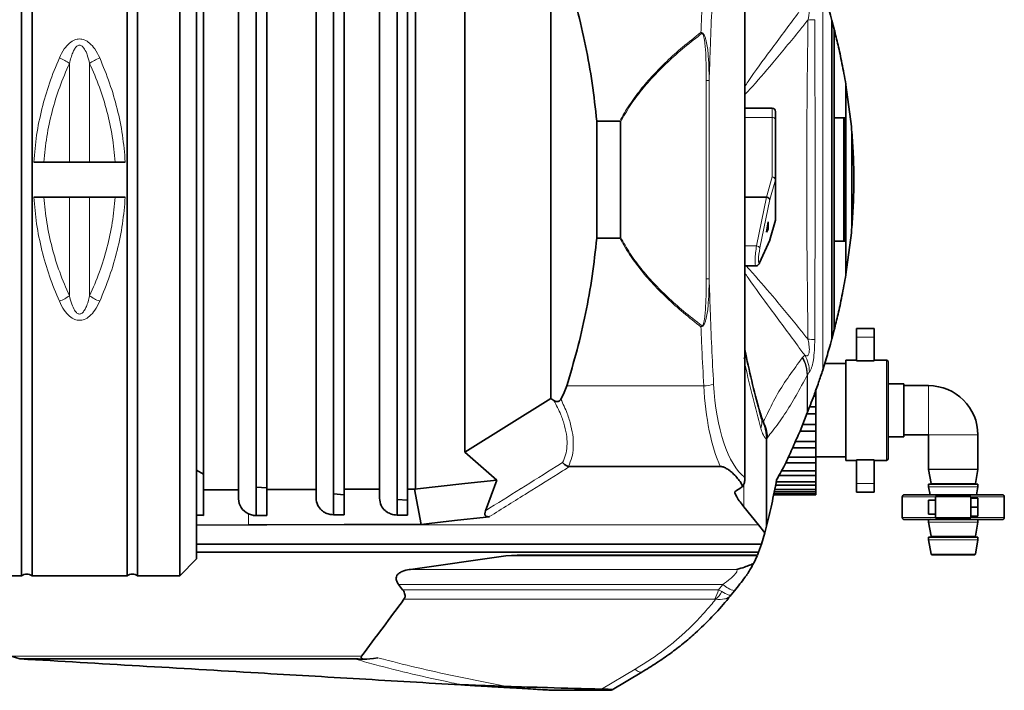
# Model space of a CAD drawing. Units: millimetres. Extents: x 234 to 5008, y 395 to 7772.
# Drawn here: x 4728 to 5008, y 908 to 1099 of the extents above; entities that cross this region are included whole.
import ezdxf

# ---------------------------------------------------------------- set-up
doc = ezdxf.new("R2010")
doc.units = ezdxf.units.MM

msp = doc.modelspace()

# ---------------------------------------------------------------- linework, layer by layer
at = {"color": 7, "linetype": 'Continuous', "lineweight": 35}
for p, q in [((4728.36, 940.79), (4728.36, 1165.79)), ((4731.36, 1165.79), (4731.36, 940.79)), ((4758.36, 940.79), (4758.36, 1165.79)), ((4761.36, 1165.79), (4761.36, 940.79)), ((4773.31, 940.79), (4773.31, 1165.79)), ((4778.11, 1053.29), (4778.11, 1161)), ((4795.03, 1148.68), (4795.03, 957.9)), ((4817.03, 1148.45), (4817.03, 958.14)), ((4835.03, 1148.53), (4835.03, 958.06)), ((4780.03, 1141.38), (4780.03, 965.21)), ((4790.03, 965.24), (4790.03, 1141.34)), ((4798.03, 1141.31), (4798.03, 965.27)), ((4812.03, 965.33), (4812.03, 1141.26)), ((4820.03, 1141.23), (4820.03, 965.36)), ((4830.03, 965.4), (4830.03, 1141.19)), ((4838.03, 1141.16), (4838.03, 965.43)), ((4840.28, 1141.15), (4840.28, 965.43)), ((4933.8, 968.08), (4933.8, 1138.51)), ((4854.31, 1130.72), (4854.31, 975.87)), ((4878.69, 1115.48), (4878.69, 991.11)), ((4958.55, 1098.46), (4958.55, 1008.13)), ((4959.2, 1095.98), (4958.55, 1098.46)), ((4959.2, 1010.62), (4959.2, 1095.97)), ((4962.52, 1080.25), (4962.52, 1026.34)), ((4964.07, 1068.4), (4962.52, 1080.25)), ((4941.55, 1073.61), (4933.8, 1073.61)), ((4942.55, 1072.61), (4942.55, 1070.26)), ((4898.31, 1069.89), (4891.75, 1069.89)), ((4891.75, 1069.89), (4891.75, 1036.69)), ((4898.47, 1069.6), (4898.47, 1036.98)), ((4942.55, 1070.26), (4942.55, 1053.34)), ((4961.94, 1035.79), (4961.94, 1070.79)), ((4962.34, 1070.79), (4962.34, 1035.79)), ((4757.85, 1058.29), (4731.86, 1058.29)), ((4778.11, 945.59), (4778.11, 1053.29)), ((4942.55, 1053.34), (4942.55, 1042.03)), ((4964.77, 1054), (4964.77, 1052.59)), ((4731.86, 1048.29), (4757.85, 1048.29)), ((4939.93, 1048.34), (4933.8, 1048.34)), ((4939.95, 1038.42), (4940.47, 1041.32)), ((4940.47, 1041.32), (4940.47, 1039.2)), ((4940.92, 1036.15), (4942.51, 1041.76)), ((4940.47, 1039.2), (4939.95, 1038.42)), ((4940.08, 1039.2), (4940.47, 1039.2)), ((4964.07, 1038.19), (4962.52, 1026.34)), ((4898.31, 1036.69), (4891.75, 1036.69)), ((4938.03, 1029.64), (4940.89, 1036.06)), ((4933.8, 1028.77), (4936.9, 1028.77)), ((4959.2, 1010.61), (4958.55, 1008.13)), ((4970.51, 1011.04), (4965.51, 1011.04)), ((4965.51, 1008.54), (4965.51, 1011.04)), ((4970.51, 1008.54), (4970.51, 1011.04)), ((4965.51, 1001.82), (4965.51, 1008.54)), ((4970.51, 1001.82), (4970.51, 1008.54)), ((4933.8, 1005.05), (4933.89, 1004.62)), ((4956.73, 1001.78), (4955.94, 999.24)), ((4965.51, 1002.04), (4962.51, 1002.04)), ((4962.51, 1002.04), (4962.51, 973.54)), ((4970.51, 1001.82), (4965.51, 1001.82)), ((4974.01, 1002.04), (4970.51, 1002.04)), ((4974.51, 1001.54), (4974.51, 987.79)), ((4955.94, 999.24), (4955.93, 999.21)), ((4962.51, 1001.04), (4956.5, 1001.04)), ((4954.01, 991.8), (4954.01, 993.76)), ((4979.01, 995.29), (4974.51, 995.29)), ((4979.01, 995.29), (4979.01, 980.29)), ((4986.01, 994.79), (4979.01, 994.79)), ((4854.31, 975.87), (4878.69, 991.11)), ((4878.69, 991.11), (4879.59, 990.56)), ((4953.35, 991.8), (4954.01, 991.8)), ((4954.01, 988.79), (4954.01, 991.8)), ((4951.65, 987.31), (4951.55, 987.06)), ((4952.21, 988.79), (4954.01, 988.79)), ((4954.01, 986.79), (4954.01, 988.79)), ((4974.51, 987.79), (4974.51, 974.04)), ((4951.55, 987.06), (4949.5, 981.9)), ((4951.44, 986.79), (4954.01, 986.79)), ((4954.01, 983.79), (4954.01, 986.79)), ((4949.51, 981.83), (4954.01, 981.83)), ((4950.25, 983.79), (4954.01, 983.79)), ((4954.01, 981.83), (4954.01, 983.79)), ((4954.01, 978.95), (4954.01, 981.83)), ((4940.02, 979.92), (4940.01, 979.63)), ((4940.01, 979.63), (4940.01, 954.91)), ((4948.2, 978.95), (4954.01, 978.95)), ((4954.01, 977.13), (4954.01, 978.95)), ((4974.51, 980.29), (4979.01, 980.29)), ((4979.01, 980.79), (4986.01, 980.79)), ((4986.01, 980.79), (4986.01, 971.06)), ((5000.01, 971.06), (5000.01, 980.79)), ((4947.39, 977.13), (4954.01, 977.13)), ((4954.01, 974.51), (4954.01, 977.13)), ((4863.35, 968), (4854.31, 975.87)), ((4946.19, 974.51), (4954.01, 974.51)), ((4954.01, 974.54), (4962.51, 974.54)), ((4954.01, 972.89), (4954.01, 974.51)), ((4962.51, 973.54), (4965.51, 973.54)), ((4965.51, 973.76), (4970.51, 973.76)), ((4965.51, 967.04), (4965.51, 973.76)), ((4970.51, 967.04), (4970.51, 973.76)), ((4970.51, 973.54), (4974.01, 973.54)), ((4778.11, 970.8), (4780.03, 969.69)), ((4926.85, 971.83), (4884.05, 971.83)), ((4944.28, 970.64), (4954.01, 970.64)), ((4945.44, 972.89), (4954.01, 972.89)), ((4954.01, 970.64), (4954.01, 972.89)), ((4954.01, 969.3), (4954.01, 970.64)), ((4986.02, 971.03), (4986.72, 967.03)), ((4999.31, 967.03), (5000.01, 971.03)), ((4854.31, 966.98), (4863.35, 968)), ((4860.16, 959.28), (4863.35, 968)), ((4943.54, 969.3), (4954.01, 969.3)), ((4954.01, 967.53), (4954.01, 969.3)), ((4780.03, 965.21), (4790.03, 965.24)), ((4780.03, 957.97), (4780.03, 965.21)), ((4790.03, 965.24), (4790.03, 962.68)), ((4795.03, 966), (4798.03, 965.74)), ((4798.03, 965.27), (4812.03, 965.33)), ((4798.03, 957.89), (4798.03, 965.27)), ((4812.03, 965.33), (4812.03, 962.91)), ((4820.03, 965.36), (4830.03, 965.4)), ((4820.03, 958.12), (4820.03, 965.36)), ((4830.03, 965.4), (4830.03, 962.83)), ((4838.03, 965.43), (4840.28, 965.43)), ((4838.03, 958.04), (4838.03, 965.43)), ((4839.97, 965.36), (4854.31, 966.98)), ((4840.28, 965.43), (4839.97, 965.36)), ((4841.92, 955.41), (4839.97, 965.36)), ((4933.63, 967.02), (4933.15, 966.11)), ((4942.29, 965.3), (4954.01, 965.3)), ((4942.54, 966.53), (4954.01, 966.53)), ((4942.74, 967.53), (4954.01, 967.53)), ((4954.01, 966.53), (4954.01, 967.53)), ((4954.01, 965.3), (4954.01, 966.53)), ((4954.01, 964.68), (4954.01, 965.3)), ((4965.51, 964.54), (4965.51, 967.04)), ((4970.51, 964.54), (4970.51, 967.04)), ((4986.01, 966.79), (4986.01, 966.06)), ((5000.01, 966.79), (4986.01, 966.79)), ((4986.02, 966.03), (4986.41, 963.79)), ((4999.62, 963.79), (5000.01, 966.03)), ((5000.01, 966.06), (5000.01, 966.79)), ((4817.03, 964.08), (4820.03, 963.82)), ((4835.03, 962.5), (4838.03, 962.24)), ((4930.94, 964.65), (4930.96, 964.36)), ((4930.96, 964.66), (4930.96, 964.36)), ((4941.99, 963.79), (4954.01, 963.79)), ((4942, 963.84), (4954.01, 963.84)), ((4942.04, 964.05), (4954.01, 964.05)), ((4942.17, 964.68), (4954.01, 964.68)), ((4954.01, 964.05), (4954.01, 964.68)), ((4954.01, 963.84), (4954.01, 964.05)), ((4954.01, 963.79), (4954.01, 963.84)), ((4965.51, 964.54), (4970.51, 964.54)), ((4978.51, 963.24), (4978.51, 957.34)), ((4988.01, 962.29), (4986.01, 962.29)), ((4986.01, 962.29), (4986.01, 958.29)), ((4998.01, 963.29), (4988.01, 963.29)), ((4988.01, 963.29), (4988.01, 957.29)), ((4998.01, 962.89), (4998.01, 963.29)), ((4998.01, 962.89), (5000.01, 962.89)), ((4998.01, 960.29), (4998.01, 962.89)), ((5000.01, 962.89), (5000.01, 960.29)), ((5007.51, 957.34), (5007.51, 963.24)), ((4933.57, 960.34), (4937.68, 955.23)), ((5000.01, 960.29), (4998.01, 960.29)), ((4998.01, 957.7), (4998.01, 960.29)), ((5000.01, 960.29), (5000.01, 957.7)), ((4778.11, 957.99), (4780.03, 957.99)), ((4778.11, 957.98), (4780.03, 957.97)), ((4795.03, 957.89), (4795.03, 957.9)), ((4798.03, 957.89), (4795.03, 957.89)), ((4817.03, 958.14), (4820.03, 958.12)), ((4817.03, 958.14), (4820.03, 958.14)), ((4835.03, 958.04), (4835.03, 958.06)), ((4838.03, 958.04), (4835.03, 958.04)), ((4986.01, 958.29), (4988.01, 958.29)), ((4986.01, 956.79), (4986.01, 956.06)), ((4988.01, 957.29), (4998.01, 957.29)), ((5000.01, 957.7), (4998.01, 957.7)), ((4998.01, 957.29), (4998.01, 957.7)), ((5000.01, 956.06), (5000.01, 956.79)), ((4792.87, 955.23), (4778.11, 955.17)), ((4798.08, 955.25), (4792.87, 955.23)), ((4937.68, 955.23), (4939.49, 952.97)), ((4940.01, 954.91), (4939.49, 952.97)), ((4986.02, 956.03), (4986.72, 952.03)), ((4999.31, 952.03), (5000.01, 956.03)), ((4939.49, 952.97), (4938.52, 949.76)), ((4986.01, 951.79), (4986.01, 951.06)), ((5000.01, 951.79), (4986.01, 951.79)), ((4986.02, 951.03), (4986.73, 946.96)), ((4999.29, 946.96), (5000.01, 951.03)), ((5000.01, 951.06), (5000.01, 951.79)), ((4938.52, 949.76), (4778.11, 949.76)), ((4938.52, 949.76), (4937.71, 947.48)), ((4773.31, 940.79), (4778.11, 945.59)), ((4937.71, 947.48), (4778.11, 947.48)), ((4865.92, 946.48), (4838.83, 942.62)), ((4865.92, 946.48), (4869.13, 946.68)), ((4937.39, 946.68), (4869.13, 946.68)), ((4937.31, 946.48), (4936.33, 944.39)), ((4937.71, 947.48), (4937.39, 946.68)), ((4999.1, 946.79), (4986.93, 946.79)), ((4716.4, 940.79), (4728.36, 940.79)), ((4731.36, 940.79), (4758.36, 940.79)), ((4761.36, 940.79), (4773.31, 940.79)), ((4835.48, 938.35), (4836.62, 936.86)), ((4930.88, 936.54), (4929.94, 935.37)), ((4727.86, 917.23), (4725.47, 917.95)), ((4728.08, 917.21), (4727.86, 917.23)), ((4822.92, 917.21), (4728.08, 917.21)), ((4825.09, 917.17), (4826.28, 917.17)), ((4904.59, 913.48), (4896.13, 908.47)), ((4853.55, 909.84), (4853.11, 909.84)), ((4853.59, 909.81), (4853.11, 909.84)), ((4855.3, 909.81), (4853.55, 909.84)), ((4855.3, 909.81), (4853.59, 909.81)), ((4895.83, 908.29), (4879.33, 908.29)), ((4896.13, 908.47), (4895.83, 908.29))]:
    msp.add_line(p, q, dxfattribs=at)
at = {"color": 8, "linetype": 'Continuous', "lineweight": 18}
for p, q in [((4933.74, 1137.77), (4933.74, 968.81)), ((4955.93, 1107.38), (4955.93, 999.21)), ((4955.94, 1107.35), (4955.94, 999.24)), ((4959.2, 1095.98), (4959.2, 1010.61)), ((4741.99, 1058.29), (4741.99, 1086.3)), ((4747.72, 1086.3), (4747.72, 1058.29)), ((4922.85, 1081.42), (4922.85, 1025.17)), ((4923.7, 1081.42), (4923.7, 1025.17)), ((4962.51, 1080.35), (4962.51, 1026.24)), ((4941.55, 1070.97), (4941.55, 1073.61)), ((4941.55, 1070.97), (4933.8, 1070.97)), ((4941.55, 1054.05), (4941.55, 1070.97)), ((4964.07, 1068.4), (4964.07, 1038.19)), ((4964.27, 1066.01), (4964.27, 1040.58)), ((4939.93, 1048.34), (4941.55, 1054.05)), ((4942.53, 1053.2), (4940.95, 1047.62)), ((4942.53, 1041.89), (4942.53, 1053.2)), ((4741.99, 1048.29), (4741.99, 1020.29)), ((4747.72, 1048.29), (4747.72, 1020.29)), ((4937.12, 1034.46), (4940, 1048.34)), ((4940.95, 1047.62), (4938.1, 1033.89)), ((4940.95, 1036.31), (4942.53, 1041.89)), ((4942.51, 1041.76), (4942.53, 1041.89)), ((4938.1, 1029.91), (4940.95, 1036.31)), ((4937.12, 1034.46), (4933.8, 1034.46)), ((4970.51, 1008.54), (4965.51, 1008.54)), ((4950.12, 1002.66), (4950.24, 1002.8)), ((4950.24, 1002.8), (4950.86, 1003.41)), ((4974.01, 987.79), (4974.01, 1002.04)), ((4951.55, 997.78), (4951.55, 997.77)), ((4951.55, 997.77), (4951.55, 987.06)), ((4951.65, 997.95), (4951.65, 997.95)), ((4951.65, 997.95), (4951.65, 987.31)), ((4922.15, 994.75), (4883.22, 994.75)), ((4986.01, 994.79), (4986.01, 980.79)), ((4974.01, 973.54), (4974.01, 987.79)), ((4939.1, 984.33), (4939.08, 984.67)), ((4940.26, 980.11), (4940.02, 979.92)), ((5000.01, 980.79), (4986.01, 980.79)), ((4986.01, 971.06), (5000.01, 971.06)), ((5000.01, 971.03), (4986.02, 971.03)), ((4933.57, 966.89), (4933.57, 960.34)), ((4970.51, 967.04), (4965.51, 967.04)), ((4986.01, 966.06), (5000.01, 966.06)), ((5000.01, 966.03), (4986.02, 966.03)), ((4986.72, 967.03), (4999.31, 967.03)), ((4988.01, 963.24), (4978.51, 963.24)), ((5007.51, 963.24), (4998.01, 963.24)), ((4792.87, 955.23), (4792.83, 958.4)), ((4978.51, 957.34), (4988.01, 957.34)), ((4998.01, 957.34), (5007.51, 957.34)), ((4937.68, 955.23), (4792.87, 955.23)), ((4986.01, 956.06), (5000.01, 956.06)), ((5000.01, 956.03), (4986.02, 956.03)), ((4986.01, 951.06), (5000.01, 951.06)), ((5000.01, 951.03), (4986.02, 951.03)), ((4986.72, 952.03), (4999.31, 952.03)), ((4937.31, 946.48), (4865.92, 946.48)), ((4986.73, 946.96), (4999.29, 946.96)), ((4838.83, 942.62), (4931.5, 942.62)), ((4927.54, 938.35), (4835.48, 938.35)), ((4836.62, 936.86), (4926.34, 936.86)), ((4926.34, 936.86), (4927.54, 938.35)), ((4926.34, 936.86), (4927.3, 936.33)), ((4925.26, 934.16), (4837, 934.16)), ((4824.94, 917.95), (4725.47, 917.95)), ((4893.09, 908.65), (4902.64, 914.3))]:
    msp.add_line(p, q, dxfattribs=at)
at = {"color": 7, "linetype": 'Continuous', "lineweight": 35, "flags": 128}
for points in [[(4938.03, 1029.64), (4938.07, 1029.74), (4938.1, 1029.91)], [(4859.46, 957.39), (4852.21, 956.57), (4844.95, 955.76)], [(4861.27, 957.6), (4860.37, 957.49), (4859.46, 957.39)], [(4841.92, 955.41), (4820, 955.33), (4798.08, 955.25)], [(4844.95, 955.76), (4843.43, 955.59), (4841.92, 955.41)]]:
    msp.add_lwpolyline(points, dxfattribs=at)
at = {"color": 8, "linetype": 'Continuous', "lineweight": 18, "flags": 128}
msp.add_lwpolyline([(4902.64, 914.3), (4902.96, 914.04), (4903.26, 913.82), (4903.54, 913.65), (4903.8, 913.52), (4904.04, 913.44), (4904.25, 913.4), (4904.43, 913.42), (4904.59, 913.48)], dxfattribs=at)
at = {"color": 8, "linetype": 'Continuous', "lineweight": 18}
for centre, radius, start, end in [((4950.77, 1141.4), 42.8, 271.3153, 273.8827), ((4909.31, 1101.4), 14.01, 332.1216, 332.5764), ((4941.67, 1070.09), 0.893, 11.4218, 98.0495), ((4941.67, 1053.16), 0.893, 11.4218, 98.0495), ((4941.5, 1053.01), 1.04, 10.7318, 87.7106), ((4942.04, 1053.34), 0.509, 344.1171, 359.9398), ((4942.04, 1042.03), 0.509, 344.1171, 359.9398), ((4937.09, 1033.27), 1.18, 31.6728, 88.7527), ((4909.31, 1005.19), 14.01, 27.4236, 27.8784), ((4950.77, 965.18), 42.8, 86.1173, 88.6847), ((4942.11, 998.46), 10.06, 1.2344, 29.5301), ((4921.98, 1004.98), 10.23, 270.9282, 286.8719), ((4934.63, 984.34), 4.05, 336.4713, 15.9418), ((4917.14, 938.97), 9.43, 329.3381, 347.0777), ((4932.85, 944.19), 7.89, 227.7124, 255.5992), ((4919.24, 941.04), 9.33, 312.1959, 329.6653)]:
    msp.add_arc(centre, radius, start, end, dxfattribs=at)
at = {"color": 7, "linetype": 'Continuous', "lineweight": 35}
for centre, radius, start, end in [((4941.55, 1072.61), 1, 0, 90), ((4941.55, 1042.03), 1, 344.2068, 0), ((4974.01, 1001.54), 0.5, 0, 90), ((4986.01, 980.79), 14, 0, 90), ((4974.01, 974.04), 0.5, 270, 0), ((4986.21, 971.06), 0.2, 180, 190), ((4999.81, 971.06), 0.2, 350, 0), ((4986.21, 966.06), 0.2, 180, 190), ((4986.53, 966.99), 0.2, 270, 10), ((4999.5, 966.99), 0.2, 170, 270), ((4999.81, 966.06), 0.2, 350, 0), ((4979.06, 963.24), 0.55, 90, 180), ((5006.96, 963.24), 0.55, 0, 90), ((4979.06, 957.34), 0.55, 180, 270), ((4986.53, 956.99), 0.2, 270, 10), ((4999.5, 956.99), 0.2, 170, 270), ((5006.96, 957.34), 0.55, 270, 0), ((4986.21, 956.06), 0.2, 180, 190), ((4999.81, 956.06), 0.2, 350, 0), ((4986.21, 951.06), 0.2, 180, 190), ((4986.53, 951.99), 0.2, 270, 10), ((4999.5, 951.99), 0.2, 170, 270), ((4999.81, 951.06), 0.2, 350, 0), ((4986.93, 946.99), 0.2, 190, 270), ((4999.1, 946.99), 0.2, 270, 350), ((4729.86, 938.79), 2.5, 53.1301, 126.8699), ((4759.86, 938.79), 2.5, 53.1301, 126.8699)]:
    msp.add_arc(centre, radius, start, end, dxfattribs=at)
for centre, major_axis, ratio, start_param, end_param in [((4939.38, 1045.69), (0.64, 2.64), 0.366503, 0.021125, 0.088251), ((4939.97, 1047.76), (0.972, -0.238), 0.570485, 0.173351, 1.677021), ((4939.97, 1036.45), (0.941, -0.34), 0.81438, 6.225007, 6.535022), ((4808.17, 999.93), (75.87, 0), 0.466308, 6.026763, 6.136299), ((4795.03, 962.66), (5, -0.23), 0.950701, 3.186088, 4.301321), ((4832.94, 919.85), (8.12, 2.28), 0.175827, 2.916552, 4.236346)]:
    msp.add_ellipse(centre, major_axis=major_axis, ratio=ratio, start_param=start_param, end_param=end_param, dxfattribs=at)
at = {"color": 8, "linetype": 'Continuous', "lineweight": 18}
for centre, major_axis, ratio, start_param, end_param in [((4937.33, 1032.77), (0.43, 4), 0.104873, 1.145712, 3.152841), ((4938.31, 1032.63), (0.43, 3), 0.138594, 1.154453, 3.597914), ((4934.34, 999.93), (0, 35.38), 0.348253, 1.717682, 2.488721), ((4937.14, 999.93), (0, 32.38), 0.380521, 1.717682, 2.861856)]:
    msp.add_ellipse(centre, major_axis=major_axis, ratio=ratio, start_param=start_param, end_param=end_param, dxfattribs=at)
at = {"color": 7, "linetype": 'Continuous', "lineweight": 35}
for points, knots in [([(4883.22, 1111.83), (4884.24, 1108.46), (4886.28, 1101.69), (4888.68, 1091.27), (4890.6, 1080.68), (4891.36, 1073.49), (4891.75, 1069.89)], [0, 0, 0, 0, 0.247862, 0.496517, 0.747776, 1, 1, 1, 1]), ([(4958.55, 1098.46), (4958.4, 1098.99), (4957.82, 1101.12), (4957.2, 1103.22), (4956.73, 1104.81)], [0, 0, 0, 0, 0.245462, 1, 1, 1, 1]), ([(4962.51, 1080.35), (4962.14, 1082.39), (4961.41, 1086.49), (4960.29, 1091.57), (4959.56, 1094.5), (4959.2, 1095.96)], [0, 0, 0, 0, 0.332408, 0.666733, 1, 1, 1, 1]), ([(4962.52, 1080.25), (4962.52, 1080.27), (4962.52, 1080.29), (4962.51, 1080.32), (4962.51, 1080.34), (4962.51, 1080.35)], [0, 0, 0, 0, 0.424776, 0.712383, 1, 1, 1, 1]), ([(4898.47, 1069.6), (4898.47, 1069.65), (4898.46, 1069.72), (4898.44, 1069.8), (4898.41, 1069.85), (4898.38, 1069.88), (4898.34, 1069.89), (4898.32, 1069.89), (4898.31, 1069.89)], [0, 0, 0, 0, 0.3786291, 0.5720579, 0.717035, 0.8249331, 0.9331034, 1, 1, 1, 1]), ([(4959.2, 1070.79), (4959.61, 1070.79), (4960.61, 1070.79), (4961.7, 1070.79), (4962.34, 1070.79)], [0, 0, 0, 0, 0.416882, 1, 1, 1, 1]), ([(4964.27, 1066.01), (4964.27, 1066.08), (4964.24, 1066.39), (4964.17, 1067.21), (4964.11, 1067.93), (4964.07, 1068.4)], [0, 0, 0, 0, 0.096254, 0.41931, 1, 1, 1, 1]), ([(4964.77, 1054), (4964.77, 1054.96), (4964.75, 1056.92), (4964.65, 1059.95), (4964.49, 1063.05), (4964.35, 1065.01), (4964.27, 1066.01)], [0, 0, 0, 0, 0.21829, 0.443615, 0.718599, 1, 1, 1, 1]), ([(4964.77, 1052.59), (4964.77, 1051.63), (4964.75, 1049.67), (4964.65, 1046.64), (4964.49, 1043.54), (4964.35, 1041.58), (4964.27, 1040.58)], [0, 0, 0, 0, 0.2182901, 0.4436149, 0.7185994, 1, 1, 1, 1]), ([(4964.27, 1040.58), (4964.27, 1040.51), (4964.24, 1040.2), (4964.17, 1039.38), (4964.11, 1038.66), (4964.07, 1038.19)], [0, 0, 0, 0, 0.096254, 0.41931, 1, 1, 1, 1]), ([(4883.22, 994.75), (4884.24, 998.13), (4886.28, 1004.9), (4888.68, 1015.31), (4890.6, 1025.91), (4891.36, 1033.1), (4891.75, 1036.69)], [0, 0, 0, 0, 0.247862, 0.496517, 0.747776, 1, 1, 1, 1]), ([(4898.31, 1036.69), (4898.33, 1036.69), (4898.36, 1036.7), (4898.4, 1036.72), (4898.43, 1036.76), (4898.46, 1036.85), (4898.47, 1036.93), (4898.47, 1036.98)], [0, 0, 0, 0, 0.128627, 0.234379, 0.3397, 0.529482, 1, 1, 1, 1]), ([(4962.34, 1035.79), (4961.53, 1035.79), (4960.43, 1035.79), (4959.45, 1035.79), (4959.2, 1035.79)], [0, 0, 0, 0, 0.744765, 1, 1, 1, 1]), ([(4936.9, 1028.78), (4936.95, 1028.78), (4937.12, 1028.76), (4937.39, 1028.87), (4937.65, 1029.05), (4937.85, 1029.29), (4937.96, 1029.48), (4938.02, 1029.61), (4938.03, 1029.64)], [0, 0, 0, 0, 0.075194, 0.273273, 0.452979, 0.643924, 0.909739, 1, 1, 1, 1]), ([(4962.52, 1026.34), (4962.52, 1026.32), (4962.52, 1026.3), (4962.51, 1026.27), (4962.51, 1026.25), (4962.51, 1026.24)], [0, 0, 0, 0, 0.4247758, 0.7123835, 1, 1, 1, 1]), ([(4962.51, 1026.24), (4962.14, 1024.19), (4961.41, 1020.09), (4960.29, 1015.02), (4959.56, 1012.09), (4959.2, 1010.62)], [0, 0, 0, 0, 0.3324083, 0.6667333, 1, 1, 1, 1]), ([(4958.55, 1008.13), (4958.4, 1007.6), (4957.82, 1005.47), (4957.2, 1003.37), (4956.73, 1001.78)], [0, 0, 0, 0, 0.245462, 1, 1, 1, 1]), ([(4933.89, 1004.62), (4934.01, 1004.02), (4934.77, 1000.39), (4936.28, 993.92), (4937.78, 988.28), (4938.53, 985.45)], [0, 0, 0, 0, 0.089973, 0.542969, 1, 1, 1, 1]), ([(4958.11, 1006.55), (4958.11, 1006.52), (4958.09, 1006.48), (4958.08, 1006.43), (4958.08, 1006.42), (4958.08, 1006.41)], [0, 0, 0, 0, 0.498935, 0.749299, 1, 1, 1, 1]), ([(4955.93, 999.21), (4955.74, 998.6), (4955.34, 997.37), (4954.7, 995.53), (4954.07, 993.75), (4953.24, 991.5), (4952.38, 989.21), (4951.89, 987.95), (4951.65, 987.31)], [0, 0, 0, 0, 0.091796, 0.186588, 0.317401, 0.451538, 0.722557, 1, 1, 1, 1]), ([(4879.59, 990.56), (4879.75, 990.48), (4880.08, 990.3), (4880.58, 990.23), (4881.01, 990.36), (4881.33, 990.61), (4881.48, 990.84), (4881.56, 990.96)], [0, 0, 0, 0, 0.241544, 0.485499, 0.654417, 0.823263, 1, 1, 1, 1]), ([(4940.02, 979.92), (4939.93, 981.06), (4939.81, 982.58), (4939.26, 983.98), (4939.1, 984.32), (4939.1, 984.33)], [0, 0, 0, 0, 0.74957, 0.993868, 1, 1, 1, 1]), ([(4949.5, 981.9), (4948.83, 980.4), (4947.51, 977.39), (4945.3, 972.4), (4943.74, 969.63), (4942.85, 968.05)], [0, 0, 0, 0, 0.3004705, 0.6009479, 1, 1, 1, 1]), ([(4883.72, 971.87), (4883.41, 971.99), (4882.8, 972.23), (4882.27, 972.69), (4882.03, 972.94), (4882.03, 972.94)], [0, 0, 0, 0, 0.493731, 0.99075, 1, 1, 1, 1]), ([(4883.72, 971.87), (4883.8, 971.85), (4883.91, 971.83), (4884.02, 971.83), (4884.05, 971.83)], [0, 0, 0, 0, 0.743471, 1, 1, 1, 1]), ([(4933.15, 966.11), (4933.01, 966.5), (4932.73, 967.3), (4931.76, 968.49), (4930.79, 969.57), (4929.82, 970.45), (4928.99, 971.06), (4928.29, 971.46), (4927.67, 971.7), (4927.24, 971.81), (4926.96, 971.82), (4926.85, 971.83)], [0, 0, 0, 0, 0.186405, 0.373549, 0.581338, 0.722838, 0.81909, 0.907979, 0.946992, 0.980314, 1, 1, 1, 1]), ([(4933.74, 968.81), (4933.74, 968.81), (4933.78, 968.58), (4933.85, 967.97), (4933.72, 967.38), (4933.63, 967.02)], [0, 0, 0, 0, 0.005533, 0.378461, 1, 1, 1, 1]), ([(4942.85, 968.05), (4942.39, 965.69), (4941.46, 960.96), (4940.5, 956.93), (4940.01, 954.91)], [0, 0, 0, 0, 0.499454, 1, 1, 1, 1]), ([(4933.15, 966.11), (4933.07, 966.05), (4932.3, 965.58), (4931.58, 965.09), (4930.94, 964.65)], [0, 0, 0, 0, 0.109485, 1, 1, 1, 1]), ([(4812.03, 962.91), (4812.13, 962.2), (4812.29, 960.96), (4813.43, 959.49), (4814.71, 958.62), (4815.94, 958.2), (4816.71, 958.16), (4817.03, 958.14)], [0, 0, 0, 0, 0.330582, 0.572349, 0.753011, 0.898604, 1, 1, 1, 1]), ([(4830.03, 962.83), (4830.13, 962.12), (4830.29, 960.88), (4831.43, 959.41), (4832.71, 958.54), (4833.94, 958.12), (4834.71, 958.08), (4835.03, 958.06)], [0, 0, 0, 0, 0.330582, 0.57235, 0.753011, 0.898604, 1, 1, 1, 1]), ([(4930.96, 964.36), (4931.13, 963.98), (4931.51, 963.1), (4932.47, 961.77), (4933.2, 960.82), (4933.57, 960.34)], [0, 0, 0, 0, 0.282156, 0.640832, 1, 1, 1, 1]), ([(4979.06, 963.79), (4979.12, 963.79), (4979.22, 963.79), (4980.05, 963.79), (4981.34, 963.79), (4983.09, 963.79), (4985.21, 963.79), (4987.64, 963.79), (4990.28, 963.79), (4993.01, 963.79), (4995.75, 963.79), (4998.39, 963.79), (5000.81, 963.79), (5002.94, 963.79), (5004.69, 963.79), (5005.98, 963.79), (5006.81, 963.79), (5006.91, 963.79), (5006.96, 963.79)], [0, 0, 0, 0, 0.062499, 0.125, 0.1875, 0.25, 0.3125, 0.375, 0.4375, 0.5, 0.5625, 0.625, 0.6875, 0.75, 0.8125, 0.875, 0.937501, 1, 1, 1, 1]), ([(4861.27, 957.6), (4861.13, 957.59), (4860.9, 957.57), (4860.58, 957.61), (4860.35, 957.71), (4860.16, 957.85), (4860.01, 958.1), (4859.94, 958.6), (4860.07, 959), (4860.16, 959.28)], [0, 0, 0, 0, 0.1227398, 0.2127713, 0.2838491, 0.3550166, 0.4507304, 0.6208767, 1, 1, 1, 1]), ([(4792.83, 958.4), (4793.22, 958.24), (4793.91, 957.97), (4794.69, 957.92), (4795.03, 957.9)], [0, 0, 0, 0, 0.56861, 1, 1, 1, 1]), ([(4979.06, 956.79), (4979.12, 956.79), (4979.22, 956.79), (4980.05, 956.79), (4981.34, 956.79), (4983.09, 956.79), (4985.21, 956.79), (4987.64, 956.79), (4990.28, 956.79), (4993.01, 956.79), (4995.75, 956.79), (4998.39, 956.79), (5000.81, 956.79), (5002.94, 956.79), (5004.69, 956.79), (5005.98, 956.79), (5006.81, 956.79), (5006.91, 956.79), (5006.96, 956.79)], [0, 0, 0, 0, 0.062499, 0.125, 0.1875, 0.25, 0.3125, 0.375, 0.4375, 0.5, 0.5625, 0.625, 0.6875, 0.75, 0.8125, 0.875, 0.937501, 1, 1, 1, 1]), ([(4835.48, 938.35), (4835.28, 938.64), (4834.89, 939.23), (4834.7, 940.12), (4834.93, 940.9), (4835.53, 941.56), (4836.72, 942.2), (4837.93, 942.48), (4838.73, 942.61), (4838.83, 942.62)], [0, 0, 0, 0, 0.162139, 0.325565, 0.441538, 0.557676, 0.708812, 0.962211, 1, 1, 1, 1]), ([(4931.5, 942.62), (4931.51, 942.62), (4932.32, 942.83), (4933.66, 943.23), (4935.24, 943.83), (4935.97, 944.2), (4936.33, 944.39)], [0, 0, 0, 0, 0.002516, 0.376214, 0.684527, 1, 1, 1, 1]), ([(4935.24, 942.46), (4935, 942.02), (4934.76, 941.59), (4934.41, 941.13), (4934.41, 941.12)], [0, 0, 0, 0, 0.993913, 1, 1, 1, 1]), ([(4936.29, 944.3), (4936.18, 944.1), (4935.97, 943.7), (4935.48, 942.87), (4935.24, 942.46)], [0, 0, 0, 0, 0.491142, 1, 1, 1, 1]), ([(4934.41, 941.12), (4934.41, 941.12), (4934.21, 940.86), (4933.57, 940.01), (4932.4, 938.47), (4931.39, 937.19), (4930.88, 936.54)], [0, 0, 0, 0, 0.00001, 0.183938, 0.586661, 1, 1, 1, 1]), ([(4837, 934.16), (4837.12, 934.38), (4837.37, 934.81), (4837.31, 935.7), (4836.97, 936.38), (4836.66, 936.8), (4836.62, 936.86)], [0, 0, 0, 0, 0.248403, 0.495714, 0.92512, 1, 1, 1, 1]), ([(4837, 934.16), (4835.02, 931.49), (4831.02, 926.09), (4826.98, 920.69), (4824.94, 917.95)], [0, 0, 0, 0, 0.493436, 1, 1, 1, 1]), ([(4929.94, 935.37), (4929.52, 934.85), (4927.81, 932.76), (4924.54, 929.09), (4920.35, 924.98), (4916.34, 921.55), (4912.68, 918.73), (4908.75, 916.02), (4905.99, 914.31), (4904.59, 913.48), (4904.59, 913.48)], [0, 0, 0, 0, 0.0646545, 0.2647355, 0.4665377, 0.5983922, 0.7302401, 0.8650793, 0.9999984, 1, 1, 1, 1]), ([(4853.11, 909.84), (4843.55, 910.4), (4824.43, 911.53), (4794.01, 913.32), (4761.91, 915.22), (4739.36, 916.55), (4728.08, 917.21)], [0, 0, 0, 0, 0.230564, 0.461162, 0.730565, 1, 1, 1, 1]), ([(4822.92, 917.21), (4823.26, 917.21), (4823.96, 917.19), (4824.67, 917.14), (4825.05, 917.17), (4825.09, 917.18)], [0, 0, 0, 0, 0.4678038, 0.945343, 1, 1, 1, 1]), ([(4879.33, 908.29), (4878.97, 908.31), (4878.24, 908.36), (4876.43, 908.46), (4873.2, 908.65), (4869, 908.9), (4863.8, 909.21), (4859.8, 909.45), (4856.55, 909.64), (4854.57, 909.75), (4853.59, 909.81)], [0, 0, 0, 0, 0.086976, 0.174722, 0.262504, 0.518077, 0.680439, 0.842683, 0.921832, 1, 1, 1, 1]), ([(4865.93, 909.42), (4864.23, 909.47), (4860.81, 909.59), (4857.14, 909.74), (4855.3, 909.81)], [0, 0, 0, 0, 0.498448, 1, 1, 1, 1]), ([(4865.93, 909.42), (4869.88, 909.29), (4878.91, 909), (4887.98, 908.78), (4893.09, 908.65)], [0, 0, 0, 0, 0.437304, 1, 1, 1, 1]), ([(4896.13, 908.47), (4896.09, 908.49), (4896.03, 908.53), (4894.95, 908.6), (4893.76, 908.63), (4893.09, 908.65)], [0, 0, 0, 0, 0.3035521, 0.6074139, 1, 1, 1, 1])]:
    msp.add_open_spline(points, degree=3, knots=knots, dxfattribs=at)
at = {"color": 8, "linetype": 'Continuous', "lineweight": 18}
for points, knots in [([(4921.35, 1095.09), (4921.43, 1097.14), (4921.66, 1102.73), (4921.96, 1108.3), (4922.15, 1111.83)], [0, 0, 0, 0, 0.366417, 1, 1, 1, 1]), ([(4924.95, 1111.39), (4924.77, 1107.89), (4924.39, 1100.88), (4923.99, 1090.88), (4923.79, 1084.38), (4923.7, 1081.42)], [0, 0, 0, 0, 0.352031, 0.704061, 1, 1, 1, 1]), ([(4933.8, 1079.7), (4934.12, 1080.18), (4936.46, 1083.77), (4941.51, 1090.51), (4946.87, 1097.82), (4950.12, 1102.18), (4950.86, 1103.17)], [0, 0, 0, 0, 0.057736, 0.42851, 0.870065, 1, 1, 1, 1]), ([(4951.75, 1098.61), (4951.83, 1098.97), (4952, 1099.85), (4952.15, 1101.04), (4952.14, 1102.06), (4952.04, 1102.65), (4951.86, 1103.06), (4951.51, 1103.36), (4951.16, 1103.32), (4950.9, 1103.19), (4950.86, 1103.17)], [0, 0, 0, 0, 0.132453, 0.32468, 0.415437, 0.509824, 0.591146, 0.701798, 0.949069, 1, 1, 1, 1]), ([(4951.75, 1098.61), (4950.98, 1097.65), (4947.66, 1093.54), (4942.16, 1086.87), (4936.91, 1080.74), (4934.26, 1077.84), (4933.8, 1077.34)], [0, 0, 0, 0, 0.130999, 0.562208, 0.924128, 1, 1, 1, 1]), ([(4951.75, 1007.97), (4951.61, 1019.63), (4951.34, 1040.56), (4951.4, 1070.77), (4951.64, 1089.33), (4951.75, 1098.61)], [0, 0, 0, 0, 0.385795, 0.692728, 1, 1, 1, 1]), ([(4953.67, 1098.7), (4953.7, 1089.4), (4953.78, 1070.81), (4953.79, 1040.54), (4953.71, 1019.56), (4953.67, 1007.89)], [0, 0, 0, 0, 0.307139, 0.614296, 1, 1, 1, 1]), ([(4898.31, 1069.89), (4898.31, 1069.89), (4899.13, 1071.47), (4900.96, 1074.53), (4904.15, 1078.87), (4907.71, 1082.98), (4911.73, 1087.02), (4916.26, 1091.09), (4919.6, 1093.72), (4921.35, 1095.09)], [0, 0, 0, 0, 0.000002, 0.154804, 0.309699, 0.469251, 0.628847, 0.806309, 1, 1, 1, 1]), ([(4921.69, 1094.85), (4920, 1093.53), (4916.62, 1090.91), (4912.08, 1086.87), (4908.03, 1082.83), (4904.46, 1078.76), (4901.18, 1074.39), (4899.37, 1071.2), (4898.47, 1069.6)], [0, 0, 0, 0, 0.185622, 0.371757, 0.526884, 0.681971, 0.841023, 1, 1, 1, 1]), ([(4921.69, 1094.85), (4921.63, 1094.89), (4921.54, 1094.95), (4921.45, 1095.02), (4921.4, 1095.05), (4921.37, 1095.07), (4921.36, 1095.08), (4921.36, 1095.08), (4921.35, 1095.08), (4921.35, 1095.09)], [0, 0, 0, 0, 0.507812, 0.757092, 0.880036, 0.940744, 0.964916, 0.971144, 1, 1, 1, 1]), ([(4921.74, 1094.95), (4921.67, 1094.97), (4921.57, 1095.01), (4921.46, 1095.05), (4921.4, 1095.07), (4921.38, 1095.08), (4921.36, 1095.08), (4921.36, 1095.08), (4921.35, 1095.09), (4921.35, 1095.09)], [0, 0, 0, 0, 0.507723, 0.757046, 0.880024, 0.940746, 0.964917, 0.97118, 1, 1, 1, 1]), ([(4922.85, 1081.42), (4922.84, 1082.75), (4922.83, 1085.35), (4922.75, 1089.21), (4922.53, 1092.06), (4922.17, 1093.88), (4922, 1094.52), (4921.76, 1094.8), (4921.7, 1094.84), (4921.69, 1094.85)], [0, 0, 0, 0, 0.294222, 0.574207, 0.853659, 0.919357, 0.985539, 0.996382, 1, 1, 1, 1]), ([(4923.7, 1081.42), (4923.67, 1082.75), (4923.61, 1085.38), (4923.43, 1089.28), (4923.03, 1092.14), (4922.53, 1093.84), (4922.26, 1094.42), (4922.03, 1094.75), (4921.84, 1094.9), (4921.76, 1094.94), (4921.74, 1094.95)], [0, 0, 0, 0, 0.288747, 0.566172, 0.8425, 0.909459, 0.947711, 0.981413, 0.995075, 1, 1, 1, 1]), ([(4739.12, 1087.83), (4739.55, 1088.71), (4740.3, 1090.26), (4741.81, 1092.03), (4743.34, 1093.02), (4744.86, 1093.32), (4746.37, 1093.02), (4747.9, 1092.03), (4749.41, 1090.26), (4750.16, 1088.71), (4750.59, 1087.83)], [0, 0, 0, 0, 0.17892, 0.315637, 0.419375, 0.49979, 0.580696, 0.684218, 0.820872, 1, 1, 1, 1]), ([(4741.99, 1086.3), (4742.13, 1086.86), (4742.38, 1087.89), (4742.86, 1089.25), (4743.39, 1090.35), (4743.93, 1091.07), (4744.47, 1091.4), (4744.85, 1091.48), (4745.24, 1091.4), (4745.61, 1091.18), (4745.96, 1090.82), (4746.52, 1090.02), (4747.17, 1088.5), (4747.52, 1087.1), (4747.72, 1086.3)], [0, 0, 0, 0, 0.140407, 0.256806, 0.35022, 0.437256, 0.470382, 0.499789, 0.529229, 0.562376, 0.602023, 0.649838, 0.79841, 1, 1, 1, 1]), ([(4731.86, 1058.29), (4732.08, 1060.83), (4732.53, 1065.94), (4734.09, 1073.43), (4736.22, 1080.81), (4738.14, 1085.47), (4739.12, 1087.83)], [0, 0, 0, 0, 0.245809, 0.495627, 0.743826, 1, 1, 1, 1]), ([(4734.74, 1058.29), (4734.97, 1060.7), (4735.43, 1065.56), (4736.99, 1072.66), (4739.12, 1079.65), (4741.02, 1084.06), (4741.99, 1086.3)], [0, 0, 0, 0, 0.2455786, 0.4948616, 0.7438793, 1, 1, 1, 1]), ([(4739.12, 1087.83), (4739.64, 1087.6), (4740.68, 1087.13), (4741.55, 1086.58), (4741.99, 1086.3)], [0, 0, 0, 0, 0.5, 1, 1, 1, 1]), ([(4750.59, 1087.83), (4750.07, 1087.6), (4749.03, 1087.13), (4748.16, 1086.58), (4747.72, 1086.3)], [0, 0, 0, 0, 0.5, 1, 1, 1, 1]), ([(4747.72, 1086.3), (4748.69, 1084.06), (4750.6, 1079.65), (4752.72, 1072.67), (4754.29, 1065.56), (4754.75, 1060.7), (4754.97, 1058.29)], [0, 0, 0, 0, 0.25605, 0.50498, 0.754353, 1, 1, 1, 1]), ([(4750.59, 1087.83), (4751.57, 1085.47), (4753.49, 1080.81), (4755.63, 1073.44), (4757.18, 1065.95), (4757.63, 1060.83), (4757.85, 1058.29)], [0, 0, 0, 0, 0.256093, 0.504221, 0.754115, 1, 1, 1, 1]), ([(4923.7, 1081.42), (4923.66, 1081.42), (4923.58, 1081.42), (4923.38, 1081.42), (4923.13, 1081.42), (4922.94, 1081.42), (4922.85, 1081.42)], [0, 0, 0, 0, 0.25, 0.5, 0.75, 1, 1, 1, 1]), ([(4739.12, 1018.76), (4738.14, 1021.12), (4736.22, 1025.78), (4734.09, 1033.15), (4732.53, 1040.64), (4732.08, 1045.76), (4731.86, 1048.29)], [0, 0, 0, 0, 0.256069, 0.504174, 0.754092, 1, 1, 1, 1]), ([(4741.99, 1020.29), (4741.02, 1022.53), (4739.12, 1026.93), (4736.99, 1033.92), (4735.43, 1041.03), (4734.97, 1045.88), (4734.74, 1048.29)], [0, 0, 0, 0, 0.256017, 0.504936, 0.754322, 1, 1, 1, 1]), ([(4754.97, 1048.29), (4754.75, 1045.88), (4754.29, 1041.03), (4752.72, 1033.92), (4750.6, 1026.94), (4748.69, 1022.53), (4747.72, 1020.29)], [0, 0, 0, 0, 0.245596, 0.494915, 0.743896, 1, 1, 1, 1]), ([(4757.85, 1048.29), (4757.63, 1045.76), (4757.19, 1040.64), (4755.63, 1033.15), (4753.49, 1025.78), (4751.57, 1021.12), (4750.59, 1018.76)], [0, 0, 0, 0, 0.245834, 0.495678, 0.743853, 1, 1, 1, 1]), ([(4921.35, 1011.5), (4919.67, 1012.81), (4916.33, 1015.44), (4911.62, 1019.66), (4907.22, 1024.11), (4903.23, 1028.84), (4900.3, 1033.09), (4898.79, 1035.78), (4898.31, 1036.69), (4898.31, 1036.69)], [0, 0, 0, 0, 0.185593, 0.371152, 0.551014, 0.731072, 0.910581, 0.999998, 1, 1, 1, 1]), ([(4898.47, 1036.98), (4899.35, 1035.43), (4901.1, 1032.32), (4904.34, 1027.98), (4907.92, 1023.86), (4911.96, 1019.83), (4916.53, 1015.75), (4919.91, 1013.12), (4921.69, 1011.74)], [0, 0, 0, 0, 0.1546473, 0.3093599, 0.4687793, 0.628244, 0.8045164, 1, 1, 1, 1]), ([(4950.86, 1003.41), (4950.12, 1004.41), (4946.87, 1008.77), (4941.49, 1016.05), (4936.5, 1022.86), (4934.12, 1026.37), (4933.8, 1026.84)], [0, 0, 0, 0, 0.130069, 0.572077, 0.943233, 1, 1, 1, 1]), ([(4934.24, 1028.77), (4934.56, 1028.42), (4937.06, 1025.69), (4942.16, 1019.71), (4947.66, 1013.05), (4950.98, 1008.93), (4951.75, 1007.97)], [0, 0, 0, 0, 0.052924, 0.423831, 0.865748, 1, 1, 1, 1]), ([(4921.69, 1011.74), (4921.7, 1011.75), (4921.76, 1011.78), (4922, 1012.07), (4922.17, 1012.71), (4922.53, 1014.53), (4922.71, 1017.37), (4922.84, 1021.23), (4922.84, 1023.84), (4922.85, 1025.17)], [0, 0, 0, 0, 0.003618, 0.014462, 0.080652, 0.146356, 0.425216, 0.705747, 1, 1, 1, 1]), ([(4923.7, 1025.17), (4923.67, 1023.83), (4923.61, 1021.21), (4923.43, 1017.31), (4923.03, 1014.45), (4922.53, 1012.75), (4922.26, 1012.16), (4922.03, 1011.83), (4921.84, 1011.68), (4921.76, 1011.65), (4921.74, 1011.64)], [0, 0, 0, 0, 0.288747, 0.566172, 0.8425, 0.909459, 0.947711, 0.981413, 0.995075, 1, 1, 1, 1]), ([(4922.85, 1025.17), (4922.94, 1025.17), (4923.13, 1025.17), (4923.38, 1025.17), (4923.58, 1025.17), (4923.66, 1025.17), (4923.7, 1025.17)], [0, 0, 0, 0, 0.25, 0.5, 0.75, 1, 1, 1, 1]), ([(4923.7, 1025.17), (4923.79, 1022.2), (4923.99, 1015.71), (4924.39, 1005.7), (4924.77, 998.7), (4924.95, 995.19)], [0, 0, 0, 0, 0.2959387, 0.6479693, 1, 1, 1, 1]), ([(4739.12, 1018.76), (4739.64, 1018.99), (4740.68, 1019.45), (4741.55, 1020.01), (4741.99, 1020.29)], [0, 0, 0, 0, 0.5, 1, 1, 1, 1]), ([(4750.59, 1018.76), (4750.16, 1017.88), (4749.41, 1016.33), (4747.9, 1014.56), (4746.37, 1013.57), (4744.86, 1013.27), (4743.34, 1013.57), (4741.81, 1014.56), (4740.3, 1016.33), (4739.55, 1017.88), (4739.12, 1018.76)], [0, 0, 0, 0, 0.179114, 0.315774, 0.419301, 0.500211, 0.580629, 0.684374, 0.821096, 1, 1, 1, 1]), ([(4747.72, 1020.29), (4747.59, 1019.73), (4747.33, 1018.7), (4746.85, 1017.34), (4746.32, 1016.24), (4745.78, 1015.52), (4745.24, 1015.19), (4744.85, 1015.11), (4744.47, 1015.19), (4744.1, 1015.41), (4743.75, 1015.77), (4743.19, 1016.57), (4742.55, 1018.09), (4742.19, 1019.49), (4741.99, 1020.29)], [0, 0, 0, 0, 0.140469, 0.256914, 0.35036, 0.437494, 0.470642, 0.500085, 0.529493, 0.56262, 0.602235, 0.649994, 0.798508, 1, 1, 1, 1]), ([(4750.59, 1018.76), (4750.07, 1018.99), (4749.03, 1019.45), (4748.16, 1020.01), (4747.72, 1020.29)], [0, 0, 0, 0, 0.5, 1, 1, 1, 1]), ([(4921.35, 1011.5), (4921.35, 1011.5), (4921.36, 1011.51), (4921.36, 1011.51), (4921.37, 1011.52), (4921.4, 1011.53), (4921.45, 1011.57), (4921.54, 1011.64), (4921.63, 1011.7), (4921.69, 1011.74)], [0, 0, 0, 0, 0.028856, 0.035084, 0.059256, 0.119964, 0.242908, 0.492188, 1, 1, 1, 1]), ([(4921.35, 1011.5), (4921.35, 1011.5), (4921.36, 1011.5), (4921.36, 1011.51), (4921.38, 1011.51), (4921.4, 1011.52), (4921.46, 1011.54), (4921.57, 1011.58), (4921.67, 1011.62), (4921.74, 1011.64)], [0, 0, 0, 0, 0.0288197, 0.0350826, 0.0592542, 0.1199756, 0.2429538, 0.4922771, 1, 1, 1, 1]), ([(4922.15, 994.75), (4921.96, 998.28), (4921.66, 1003.85), (4921.43, 1009.45), (4921.35, 1011.5)], [0, 0, 0, 0, 0.633583, 1, 1, 1, 1]), ([(4950.86, 1003.41), (4950.97, 1003.37), (4951.28, 1003.23), (4951.62, 1003.28), (4951.89, 1003.61), (4952.01, 1003.85), (4952.12, 1004.38), (4952.16, 1005.08), (4952.08, 1006.25), (4951.91, 1007.24), (4951.77, 1007.9), (4951.75, 1007.97)], [0, 0, 0, 0, 0.127768, 0.374432, 0.390628, 0.48522, 0.55446, 0.648447, 0.754507, 0.970459, 1, 1, 1, 1]), ([(4953.67, 1007.89), (4953.65, 1006.87), (4953.62, 1004.85), (4953.34, 1002.17), (4952.97, 1000.45), (4952.65, 999.5), (4952.39, 998.95), (4952.24, 998.76), (4952.17, 998.67)], [0, 0, 0, 0, 0.227213, 0.449808, 0.637448, 0.763763, 0.890382, 1, 1, 1, 1]), ([(4933.89, 1004.62), (4933.9, 1004.59), (4933.92, 1004.48), (4934.03, 1003.81), (4933.79, 1003.12), (4933.58, 1002.52)], [0, 0, 0, 0, 0.048886, 0.168286, 1, 1, 1, 1]), ([(4938.35, 982.72), (4937.58, 985.62), (4936.04, 991.42), (4934.56, 997.71), (4933.85, 1001.08), (4933.8, 1001.31)], [0, 0, 0, 0, 0.482326, 0.964815, 1, 1, 1, 1]), ([(4939.08, 984.67), (4939.46, 985.4), (4940.78, 987.95), (4942.9, 992.35), (4946.38, 997.59), (4948.87, 1000.97), (4950.12, 1002.66)], [0, 0, 0, 0, 0.1227728, 0.4294578, 0.7155383, 1, 1, 1, 1]), ([(4951.55, 997.78), (4951.41, 998.89), (4951.22, 1000.53), (4950.46, 1002.09), (4950.15, 1002.61), (4950.12, 1002.66)], [0, 0, 0, 0, 0.6478122, 0.9669276, 1, 1, 1, 1]), ([(4951.65, 997.95), (4951.52, 999.06), (4951.33, 1000.64), (4950.59, 1002.19), (4950.29, 1002.71), (4950.24, 1002.8)], [0, 0, 0, 0, 0.651911, 0.933618, 1, 1, 1, 1]), ([(4952.17, 998.67), (4951.99, 998.44), (4951.8, 998.2), (4951.65, 997.95), (4951.65, 997.95)], [0, 0, 0, 0, 0.999921, 1, 1, 1, 1]), ([(4951.55, 997.77), (4950.48, 995.8), (4948.35, 991.85), (4945.05, 986.37), (4942.35, 982.71), (4940.72, 980.69), (4940.26, 980.11)], [0, 0, 0, 0, 0.283701, 0.570477, 0.877481, 1, 1, 1, 1]), ([(4951.65, 997.95), (4951.61, 997.89), (4951.58, 997.84), (4951.55, 997.78), (4951.55, 997.78)], [0, 0, 0, 0, 0.998378, 1, 1, 1, 1]), ([(4882.03, 972.94), (4882.35, 973.65), (4882.98, 975.05), (4883.37, 977.55), (4883.31, 980.31), (4882.71, 983.34), (4881.54, 986.83), (4880.29, 989.22), (4879.59, 990.56)], [0, 0, 0, 0, 0.15593, 0.307733, 0.459507, 0.624182, 0.789015, 1, 1, 1, 1]), ([(4881.56, 990.96), (4882.19, 989.61), (4883.37, 987.1), (4884.5, 983.41), (4885.1, 980.11), (4885.15, 977.09), (4884.76, 974.29), (4884.08, 972.71), (4883.72, 971.87)], [0, 0, 0, 0, 0.192767, 0.358298, 0.523707, 0.676769, 0.829855, 1, 1, 1, 1]), ([(4937.24, 990.42), (4937.5, 989.61), (4938.11, 987.68), (4938.72, 985.77), (4939.08, 984.67)], [0, 0, 0, 0, 0.421877, 1, 1, 1, 1]), ([(4938.53, 985.45), (4938.59, 985.25), (4938.67, 984.97), (4938.86, 984.56), (4938.99, 984.39), (4939.09, 984.34), (4939.1, 984.33)], [0, 0, 0, 0, 0.3124151, 0.4217371, 0.9236381, 1, 1, 1, 1]), ([(4940.01, 979.63), (4939.97, 979.66), (4939.56, 980), (4938.94, 980.85), (4938.51, 982.2), (4938.35, 982.72)], [0, 0, 0, 0, 0.067787, 0.643334, 1, 1, 1, 1]), ([(4860.16, 959.28), (4863.49, 961.35), (4866.86, 963.46), (4873.57, 967.64), (4877.53, 970.12), (4881.44, 972.58), (4882.03, 972.94)], [0, 0, 0, 0, 0.4566314, 0.4627049, 0.9195898, 1, 1, 1, 1]), ([(4884.05, 971.83), (4883.39, 971.41), (4879.39, 968.91), (4871.8, 964.16), (4864.87, 959.84), (4861.27, 957.6)], [0, 0, 0, 0, 0.087545, 0.526242, 1, 1, 1, 1]), ([(4927.54, 938.35), (4928.27, 938.87), (4929.35, 939.64), (4930.53, 940.71), (4931.18, 941.4), (4931.52, 941.92), (4931.67, 942.36), (4931.56, 942.52), (4931.5, 942.62)], [0, 0, 0, 0, 0.320898, 0.474829, 0.589006, 0.722056, 0.829715, 1, 1, 1, 1]), ([(4902.64, 914.3), (4903.86, 915.04), (4906.3, 916.53), (4909.79, 918.93), (4913.09, 921.46), (4916.71, 924.55), (4920.46, 928.23), (4923.45, 931.6), (4925.06, 933.57), (4925.51, 934.13)], [0, 0, 0, 0, 0.128929, 0.257834, 0.390144, 0.52247, 0.721539, 0.922451, 1, 1, 1, 1]), ([(4925.51, 934.13), (4925.5, 934.13), (4925.43, 934.15), (4925.34, 934.15), (4925.26, 934.16)], [0, 0, 0, 0, 0.065508, 1, 1, 1, 1]), ([(4925.51, 934.13), (4926.42, 934.08), (4927.79, 934.02), (4929.16, 934.62), (4929.71, 935.08), (4929.94, 935.36), (4929.94, 935.37)], [0, 0, 0, 0, 0.4843204, 0.735945, 0.9969381, 1, 1, 1, 1]), ([(4927.3, 936.33), (4927.94, 935.97), (4928.93, 935.42), (4929.67, 935.24), (4929.88, 935.29), (4929.94, 935.36), (4929.94, 935.37)], [0, 0, 0, 0, 0.484317, 0.735938, 0.996923, 1, 1, 1, 1]), ([(4829.58, 917.54), (4830.1, 917.4), (4834.18, 916.32), (4841.93, 914.4), (4853.02, 911.98), (4861.09, 910.39), (4865.39, 909.53), (4865.93, 909.42)], [0, 0, 0, 0, 0.044576, 0.34828, 0.651995, 0.955658, 1, 1, 1, 1]), ([(4853.55, 909.84), (4852.54, 910.04), (4847.78, 911.01), (4839.42, 912.88), (4830.25, 915.17), (4824.82, 916.68), (4822.92, 917.21)], [0, 0, 0, 0, 0.095149, 0.451602, 0.808106, 1, 1, 1, 1])]:
    msp.add_open_spline(points, degree=3, knots=knots, dxfattribs=at)
msp.add_open_spline([(4940.26, 980.11), (4940.2, 980.9), (4940.08, 982.49), (4939.41, 983.94), (4939.08, 984.67)], degree=3, dxfattribs=at)

doc.saveas('drawing.dxf')
